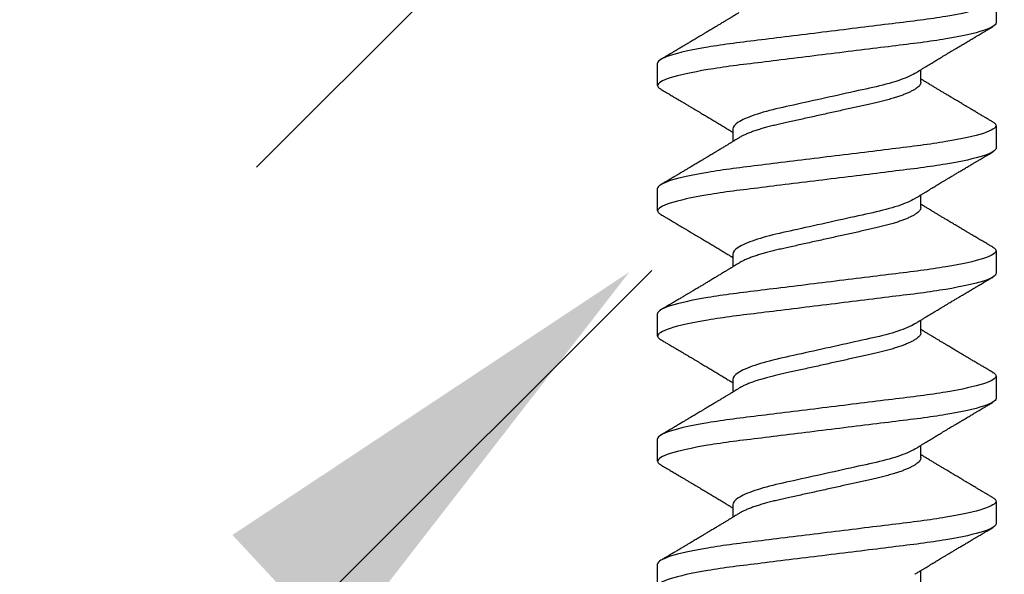
# Model space of a CAD drawing. Units: inches. Extents: x 157.8 to 181.6, y -0.5 to 16.1.
# Drawn here: x 164.9 to 165.5, y 11.3 to 11.6 of the extents above; entities that cross this region are included whole.
import ezdxf
from ezdxf import colors
from ezdxf.entities.mleader import LeaderData, LeaderLine
from ezdxf.math import Vec2, Vec3

# ---------------------------------------------------------------- set-up
doc = ezdxf.new("R2010")
doc.units = ezdxf.units.IN
doc.header["$MEASUREMENT"] = 0
doc.linetypes.add('SLD-Solid', pattern=[0])
for name, color, linetype in [('ANCHOR', 3, 'Continuous'), ('DIM', 6, 'Continuous'), ('Hatch', 8, 'Continuous')]:
    doc.layers.add(name, color=color, linetype=linetype)
doc.styles.get("Standard").update_dxf_attribs({"font": 'arial.ttf'})

msp = doc.modelspace()

# ---------------------------------------------------------------- linework, layer by layer
at = {"layer": 'ANCHOR', "linetype": 'SLD-Solid', "lineweight": 25}
for p, q in [((165.45864, 11.62348), (165.45864, 11.6115)), ((165.27864, 11.57817), (165.27864, 11.59015)), ((165.41864, 11.57991), (165.41864, 11.58663)), ((165.31864, 11.55507), (165.31864, 11.54835)), ((165.45864, 11.55681), (165.45864, 11.54483)), ((165.27864, 11.5115), (165.27864, 11.52348)), ((165.41864, 11.51324), (165.41864, 11.51997)), ((165.45864, 11.49015), (165.45864, 11.47817)), ((165.31864, 11.48841), (165.31864, 11.48168)), ((165.27864, 11.44483), (165.27864, 11.45681)), ((165.41864, 11.44657), (165.41864, 11.4533)), ((165.31864, 11.42174), (165.31864, 11.41501)), ((165.45864, 11.42348), (165.45864, 11.4115)), ((165.27864, 11.37817), (165.27864, 11.39015)), ((165.41864, 11.37991), (165.41864, 11.38663)), ((165.31864, 11.35507), (165.31864, 11.34835)), ((165.45864, 11.35681), (165.45864, 11.34483)), ((165.27864, 11.3115), (165.27864, 11.32348)), ((165.41864, 11.31324), (165.41864, 11.31997))]:
    msp.add_line(p, q, dxfattribs=at)
for points, knots in [([(165.45864, 11.62348), (165.45864, 11.62228), (165.45645, 11.62087), (165.44733, 11.61794), (165.44041, 11.61641), (165.42779, 11.61429), (165.42322, 11.61362), (165.4137, 11.61235), (165.40876, 11.61177), (165.39272, 11.60979), (165.3807, 11.6083), (165.35659, 11.60532), (165.34457, 11.60384), (165.32853, 11.60186), (165.32359, 11.60127), (165.31407, 11.60001), (165.3095, 11.59933), (165.29688, 11.59722), (165.28996, 11.59569), (165.28083, 11.59275), (165.27864, 11.59135), (165.27864, 11.59015)], [0, 0, 0, 0, 0.125, 0.125, 0.25, 0.25, 0.3125, 0.3125, 0.375, 0.375, 0.5, 0.5, 0.625, 0.625, 0.6875, 0.6875, 0.75, 0.75, 0.875, 0.875, 1, 1, 1, 1]), ([(165.3219, 11.61702), (165.32147, 11.61675), (165.32067, 11.61626), (165.31959, 11.6156), (165.31876, 11.61508), (165.31813, 11.6147), (165.31763, 11.61439), (165.31691, 11.61395), (165.31589, 11.61333), (165.31446, 11.61246), (165.3129, 11.61151), (165.31131, 11.61055), (165.30999, 11.60975), (165.30889, 11.60909), (165.30794, 11.60852), (165.30693, 11.60791), (165.30592, 11.6073), (165.30498, 11.60674), (165.30418, 11.60626), (165.30341, 11.6058), (165.30266, 11.60535), (165.30187, 11.60488), (165.30105, 11.60438), (165.30013, 11.60384), (165.29912, 11.60323), (165.29808, 11.60261), (165.29709, 11.60202), (165.2962, 11.6015), (165.29545, 11.60105), (165.29482, 11.60068), (165.29427, 11.60035), (165.29368, 11.6), (165.29296, 11.59957), (165.29214, 11.59909), (165.29127, 11.59857), (165.29036, 11.59803), (165.28942, 11.59747), (165.28853, 11.59694), (165.28779, 11.59651), (165.28724, 11.59618), (165.28681, 11.59593), (165.28631, 11.59563), (165.28562, 11.59522), (165.28468, 11.59467), (165.28349, 11.59396), (165.28205, 11.59312), (165.281, 11.5925), (165.28044, 11.59217)], [0, 0, 0, 0, 0.032021, 0.058163, 0.078399, 0.09271, 0.103617, 0.115155, 0.145002, 0.177944, 0.219189, 0.257895, 0.29325, 0.315269, 0.337296, 0.362137, 0.388145, 0.410745, 0.429692, 0.446224, 0.46638, 0.483822, 0.503611, 0.525751, 0.550244, 0.576713, 0.600936, 0.621736, 0.640657, 0.655425, 0.666711, 0.680538, 0.698333, 0.718417, 0.739544, 0.761441, 0.784112, 0.806927, 0.826009, 0.837434, 0.846384, 0.857038, 0.873664, 0.896267, 0.924852, 0.959427, 1, 1, 1, 1]), ([(165.45864, 11.6115), (165.45864, 11.6103), (165.45645, 11.6089), (165.44733, 11.60596), (165.44041, 11.60443), (165.42779, 11.60231), (165.42322, 11.60164), (165.4137, 11.60037), (165.40876, 11.59979), (165.39272, 11.59781), (165.3807, 11.59632), (165.35659, 11.59335), (165.34457, 11.59186), (165.32853, 11.58988), (165.32359, 11.58929), (165.31407, 11.58803), (165.3095, 11.58735), (165.29688, 11.58524), (165.28996, 11.58371), (165.28083, 11.58077), (165.27864, 11.57937), (165.27864, 11.57817)], [0, 0, 0, 0, 0.125, 0.125, 0.25, 0.25, 0.3125, 0.3125, 0.375, 0.375, 0.5, 0.5, 0.625, 0.625, 0.6875, 0.6875, 0.75, 0.75, 0.875, 0.875, 1, 1, 1, 1]), ([(165.41538, 11.58463), (165.4158, 11.58488), (165.41654, 11.58534), (165.41752, 11.58594), (165.41829, 11.58642), (165.41895, 11.58682), (165.41979, 11.58733), (165.42081, 11.58796), (165.42201, 11.58869), (165.4232, 11.58941), (165.42437, 11.59013), (165.4255, 11.59081), (165.42654, 11.59143), (165.42753, 11.59204), (165.42859, 11.59267), (165.42976, 11.59338), (165.43105, 11.59415), (165.43239, 11.59496), (165.43366, 11.59572), (165.43496, 11.5965), (165.43637, 11.59734), (165.43804, 11.59833), (165.43987, 11.59943), (165.44181, 11.60058), (165.44347, 11.60157), (165.4448, 11.60235), (165.44576, 11.60292), (165.44662, 11.60343), (165.44731, 11.60384), (165.44784, 11.60416), (165.44834, 11.60445), (165.44894, 11.60481), (165.44976, 11.60529), (165.45077, 11.60589), (165.452, 11.60662), (165.45343, 11.60746), (165.45507, 11.60843), (165.45623, 11.60911), (165.45685, 11.60948)], [0, 0, 0, 0, 0.030171, 0.05396, 0.071375, 0.086458, 0.101976, 0.13232, 0.160922, 0.189192, 0.21875, 0.246102, 0.271085, 0.293688, 0.318449, 0.347429, 0.378381, 0.411993, 0.444395, 0.470338, 0.506105, 0.545963, 0.591075, 0.638364, 0.686527, 0.710412, 0.734154, 0.755814, 0.772475, 0.784254, 0.793865, 0.808427, 0.827941, 0.852413, 0.881848, 0.916252, 0.955633, 1, 1, 1, 1]), ([(165.41538, 11.58463), (165.41329, 11.58334), (165.41018, 11.58199), (165.40247, 11.57943), (165.39793, 11.57825), (165.38827, 11.5761), (165.38275, 11.57488), (165.37117, 11.5723), (165.36511, 11.57095), (165.35358, 11.56839), (165.34815, 11.56719), (165.3386, 11.56506), (165.33409, 11.56383), (165.32655, 11.56126), (165.32354, 11.55992), (165.31959, 11.55735), (165.31864, 11.55614), (165.31864, 11.55507)], [0, 0, 0, 0, 0.125, 0.125, 0.25, 0.25, 0.375, 0.375, 0.5, 0.5, 0.625, 0.625, 0.75, 0.75, 0.875, 0.875, 1, 1, 1, 1]), ([(165.27864, 11.57817), (165.27867, 11.578), (165.27872, 11.57765), (165.27912, 11.57711), (165.27968, 11.57661), (165.28023, 11.57628), (165.28047, 11.57614)], [0, 0, 0, 0, 0.264074, 0.531623, 0.802319, 1, 1, 1, 1]), ([(165.41864, 11.57991), (165.41862, 11.57968), (165.41857, 11.57921), (165.41818, 11.57848), (165.41753, 11.57772), (165.41661, 11.57693), (165.41542, 11.57613), (165.41399, 11.57532), (165.41235, 11.57452), (165.41052, 11.57373), (165.40849, 11.57295), (165.40627, 11.57218), (165.40383, 11.57141), (165.40118, 11.57065), (165.39835, 11.5699), (165.3954, 11.56919), (165.39233, 11.56851), (165.38914, 11.56779), (165.38586, 11.56707), (165.38251, 11.56632), (165.37914, 11.56557), (165.37568, 11.5648), (165.37218, 11.56403), (165.36857, 11.56322), (165.3649, 11.56241), (165.36118, 11.56158), (165.35753, 11.56077), (165.35397, 11.55998), (165.35053, 11.55921), (165.34728, 11.55849), (165.34424, 11.55782), (165.34138, 11.55717), (165.33861, 11.55649), (165.33595, 11.55579), (165.33336, 11.55504), (165.33088, 11.55425), (165.32854, 11.55343), (165.32641, 11.55261), (165.32453, 11.55177), (165.32301, 11.55102), (165.32225, 11.55055), (165.32193, 11.55035)], [0, 0, 0, 0, 0.025337, 0.051128, 0.077311, 0.10382, 0.130583, 0.157521, 0.183008, 0.20851, 0.233957, 0.259281, 0.284414, 0.310793, 0.336815, 0.362419, 0.387638, 0.413177, 0.439143, 0.463962, 0.489047, 0.514336, 0.539763, 0.565259, 0.592298, 0.619255, 0.646047, 0.672597, 0.698831, 0.724682, 0.748649, 0.772454, 0.796656, 0.821223, 0.846104, 0.872767, 0.899639, 0.926641, 0.95369, 0.980704, 1, 1, 1, 1]), ([(165.45685, 11.55884), (165.45629, 11.55917), (165.45524, 11.55978), (165.4538, 11.56063), (165.45261, 11.56133), (165.45167, 11.56189), (165.45098, 11.5623), (165.45042, 11.56263), (165.44986, 11.56296), (165.44914, 11.56339), (165.44827, 11.5639), (165.44733, 11.56446), (165.44638, 11.56502), (165.44549, 11.56555), (165.44467, 11.56604), (165.44394, 11.56646), (165.44334, 11.56682), (165.44284, 11.56712), (165.44231, 11.56744), (165.44166, 11.56782), (165.44081, 11.56833), (165.43979, 11.56893), (165.43866, 11.56961), (165.43751, 11.57029), (165.43645, 11.57092), (165.43552, 11.57148), (165.43455, 11.57206), (165.43353, 11.57267), (165.43233, 11.57339), (165.43099, 11.5742), (165.42956, 11.57506), (165.42814, 11.57591), (165.42675, 11.57675), (165.42525, 11.57766), (165.42363, 11.57864), (165.42201, 11.57962), (165.42079, 11.58037), (165.41998, 11.58087), (165.41953, 11.58114), (165.41909, 11.58141), (165.41879, 11.58159), (165.41864, 11.58168)], [0, 0, 0, 0, 0.044062, 0.08161, 0.112654, 0.1372, 0.155257, 0.166827, 0.180691, 0.199518, 0.223294, 0.248758, 0.273349, 0.297069, 0.31864, 0.337979, 0.353746, 0.365945, 0.377625, 0.395044, 0.417112, 0.443825, 0.475085, 0.505974, 0.533672, 0.558183, 0.579511, 0.609761, 0.637896, 0.67438, 0.715027, 0.750006, 0.785775, 0.824884, 0.86838, 0.912779, 0.952874, 0.965164, 0.976791, 0.988187, 1, 1, 1, 1]), ([(165.28044, 11.57614), (165.28105, 11.57579), (165.28219, 11.57511), (165.28379, 11.57417), (165.28517, 11.57335), (165.28633, 11.57267), (165.28722, 11.57215), (165.28787, 11.57176), (165.28833, 11.57148), (165.28875, 11.57124), (165.28916, 11.57099), (165.28983, 11.5706), (165.29077, 11.57004), (165.292, 11.56931), (165.29331, 11.56853), (165.29453, 11.56781), (165.29557, 11.56719), (165.29636, 11.56672), (165.29701, 11.56633), (165.29764, 11.56596), (165.29844, 11.56548), (165.29947, 11.56487), (165.30071, 11.56413), (165.3023, 11.56318), (165.30419, 11.56205), (165.30634, 11.56076), (165.30846, 11.55948), (165.3106, 11.5582), (165.31242, 11.55709), (165.31391, 11.55619), (165.31499, 11.55553), (165.31598, 11.55493), (165.31677, 11.55444), (165.3174, 11.55406), (165.31793, 11.55374), (165.31834, 11.55348), (165.31859, 11.55333), (165.31864, 11.5533)], [0, 0, 0, 0, 0.047581, 0.089345, 0.125302, 0.155461, 0.179828, 0.194914, 0.206431, 0.216399, 0.227308, 0.239166, 0.268664, 0.30084, 0.335538, 0.371658, 0.396575, 0.417076, 0.433166, 0.447946, 0.466429, 0.495941, 0.528662, 0.563644, 0.620802, 0.676604, 0.732569, 0.787934, 0.844613, 0.876566, 0.90495, 0.930288, 0.954469, 0.96723, 0.980227, 0.995937, 1, 1, 1, 1]), ([(165.45681, 11.55884), (165.45701, 11.55873), (165.45755, 11.55841), (165.45812, 11.55792), (165.45857, 11.55735), (165.45862, 11.55699), (165.45864, 11.55681)], [0, 0, 0, 0, 0.1588321, 0.442765, 0.7232811, 1, 1, 1, 1]), ([(165.45864, 11.55681), (165.45864, 11.55561), (165.45645, 11.55421), (165.44733, 11.55127), (165.44041, 11.54974), (165.42779, 11.54763), (165.42322, 11.54695), (165.4137, 11.54569), (165.40876, 11.5451), (165.39272, 11.54312), (165.3807, 11.54163), (165.35659, 11.53866), (165.34457, 11.53717), (165.32853, 11.53519), (165.32359, 11.53461), (165.31407, 11.53334), (165.3095, 11.53267), (165.29688, 11.53055), (165.28996, 11.52902), (165.28083, 11.52608), (165.27864, 11.52468), (165.27864, 11.52348)], [0, 0, 0, 0, 0.125, 0.125, 0.25, 0.25, 0.3125, 0.3125, 0.375, 0.375, 0.5, 0.5, 0.625, 0.625, 0.6875, 0.6875, 0.75, 0.75, 0.875, 0.875, 1, 1, 1, 1]), ([(165.3219, 11.55035), (165.32147, 11.55008), (165.32067, 11.54959), (165.31959, 11.54893), (165.31876, 11.54842), (165.31813, 11.54803), (165.31763, 11.54773), (165.31691, 11.54729), (165.31589, 11.54666), (165.31446, 11.54579), (165.3129, 11.54485), (165.31131, 11.54388), (165.30999, 11.54308), (165.30889, 11.54242), (165.30794, 11.54185), (165.30693, 11.54124), (165.30592, 11.54063), (165.30498, 11.54007), (165.30418, 11.53959), (165.30341, 11.53913), (165.30266, 11.53868), (165.30187, 11.53821), (165.30105, 11.53772), (165.30013, 11.53717), (165.29912, 11.53657), (165.29808, 11.53595), (165.29709, 11.53536), (165.2962, 11.53483), (165.29545, 11.53438), (165.29482, 11.53401), (165.29427, 11.53368), (165.29368, 11.53333), (165.29296, 11.5329), (165.29214, 11.53242), (165.29127, 11.5319), (165.29036, 11.53136), (165.28942, 11.53081), (165.28853, 11.53028), (165.28779, 11.52984), (165.28724, 11.52952), (165.28681, 11.52926), (165.28631, 11.52896), (165.28562, 11.52856), (165.28468, 11.528), (165.28349, 11.5273), (165.28205, 11.52645), (165.281, 11.52583), (165.28044, 11.5255)], [0, 0, 0, 0, 0.032021, 0.058163, 0.078399, 0.09271, 0.103617, 0.115155, 0.145002, 0.177944, 0.219189, 0.257895, 0.29325, 0.315269, 0.337296, 0.362137, 0.388145, 0.410745, 0.429692, 0.446224, 0.46638, 0.483822, 0.503611, 0.525751, 0.550244, 0.576713, 0.600936, 0.621736, 0.640657, 0.655425, 0.666711, 0.680538, 0.698333, 0.718417, 0.739544, 0.761441, 0.784112, 0.806927, 0.826009, 0.837434, 0.846384, 0.857038, 0.873664, 0.896267, 0.924852, 0.959427, 1, 1, 1, 1]), ([(165.45864, 11.54483), (165.45864, 11.54363), (165.45645, 11.54223), (165.44733, 11.53929), (165.44041, 11.53776), (165.42779, 11.53565), (165.42322, 11.53497), (165.4137, 11.53371), (165.40876, 11.53312), (165.39272, 11.53114), (165.3807, 11.52966), (165.35659, 11.52668), (165.34457, 11.52519), (165.32853, 11.52321), (165.32359, 11.52263), (165.31407, 11.52136), (165.3095, 11.52069), (165.29688, 11.51857), (165.28996, 11.51704), (165.28083, 11.51411), (165.27864, 11.5127), (165.27864, 11.5115)], [0, 0, 0, 0, 0.125, 0.125, 0.25, 0.25, 0.3125, 0.3125, 0.375, 0.375, 0.5, 0.5, 0.625, 0.625, 0.6875, 0.6875, 0.75, 0.75, 0.875, 0.875, 1, 1, 1, 1]), ([(165.41538, 11.51796), (165.4158, 11.51822), (165.41654, 11.51867), (165.41752, 11.51927), (165.41829, 11.51975), (165.41895, 11.52015), (165.41979, 11.52067), (165.42081, 11.52129), (165.42201, 11.52202), (165.4232, 11.52275), (165.42437, 11.52346), (165.4255, 11.52414), (165.42654, 11.52477), (165.42753, 11.52537), (165.42859, 11.52601), (165.42976, 11.52671), (165.43105, 11.52749), (165.43239, 11.52829), (165.43366, 11.52905), (165.43496, 11.52983), (165.43637, 11.53067), (165.43804, 11.53167), (165.43987, 11.53276), (165.44181, 11.53392), (165.44347, 11.5349), (165.4448, 11.53569), (165.44576, 11.53626), (165.44662, 11.53677), (165.44731, 11.53718), (165.44784, 11.53749), (165.44834, 11.53779), (165.44894, 11.53814), (165.44976, 11.53862), (165.45077, 11.53923), (165.452, 11.53995), (165.45343, 11.5408), (165.45507, 11.54176), (165.45623, 11.54245), (165.45685, 11.54281)], [0, 0, 0, 0, 0.0301711, 0.0539598, 0.0713752, 0.0864577, 0.1019757, 0.1323205, 0.1609225, 0.1891917, 0.2187501, 0.2461023, 0.2710846, 0.2936883, 0.3184493, 0.3474294, 0.3783812, 0.4119929, 0.4443951, 0.4703379, 0.5061047, 0.5459631, 0.5910746, 0.6383642, 0.6865274, 0.7104121, 0.7341539, 0.7558144, 0.7724751, 0.7842536, 0.7938652, 0.8084266, 0.8279413, 0.8524134, 0.8818482, 0.9162523, 0.9556332, 1, 1, 1, 1]), ([(165.41538, 11.51796), (165.41329, 11.51667), (165.41018, 11.51532), (165.40247, 11.51277), (165.39793, 11.51158), (165.38827, 11.50943), (165.38275, 11.50821), (165.37117, 11.50563), (165.36511, 11.50429), (165.35358, 11.50173), (165.34815, 11.50053), (165.3386, 11.49839), (165.33409, 11.49717), (165.32655, 11.4946), (165.32354, 11.49325), (165.31959, 11.49069), (165.31864, 11.48947), (165.31864, 11.48841)], [0, 0, 0, 0, 0.125, 0.125, 0.25, 0.25, 0.375, 0.375, 0.5, 0.5, 0.625, 0.625, 0.75, 0.75, 0.875, 0.875, 1, 1, 1, 1]), ([(165.27864, 11.5115), (165.27867, 11.51133), (165.27872, 11.51098), (165.27912, 11.51045), (165.27968, 11.50994), (165.28023, 11.50961), (165.28047, 11.50948)], [0, 0, 0, 0, 0.264074, 0.531623, 0.802319, 1, 1, 1, 1]), ([(165.41864, 11.51324), (165.41862, 11.51301), (165.41857, 11.51255), (165.41818, 11.51182), (165.41753, 11.51106), (165.41661, 11.51027), (165.41542, 11.50946), (165.41399, 11.50865), (165.41235, 11.50785), (165.41052, 11.50707), (165.40849, 11.50629), (165.40627, 11.50551), (165.40383, 11.50475), (165.40118, 11.50398), (165.39835, 11.50324), (165.3954, 11.50252), (165.39233, 11.50184), (165.38914, 11.50113), (165.38586, 11.5004), (165.38251, 11.49966), (165.37914, 11.4989), (165.37568, 11.49814), (165.37218, 11.49736), (165.36857, 11.49656), (165.3649, 11.49574), (165.36118, 11.49492), (165.35753, 11.4941), (165.35397, 11.49331), (165.35053, 11.49255), (165.34728, 11.49183), (165.34424, 11.49115), (165.34138, 11.49051), (165.33861, 11.48983), (165.33595, 11.48912), (165.33336, 11.48837), (165.33088, 11.48759), (165.32854, 11.48677), (165.32641, 11.48594), (165.32453, 11.48511), (165.32301, 11.48435), (165.32225, 11.48388), (165.32193, 11.48369)], [0, 0, 0, 0, 0.0253374, 0.0511279, 0.0773113, 0.1038205, 0.1305828, 0.1575206, 0.1830078, 0.2085098, 0.233957, 0.2592807, 0.2844144, 0.3107926, 0.3368154, 0.3624187, 0.3876383, 0.4131768, 0.4391435, 0.4639623, 0.4890475, 0.5143364, 0.539763, 0.5652592, 0.5922984, 0.6192547, 0.6460469, 0.6725969, 0.6988311, 0.7246816, 0.7486488, 0.7724545, 0.7966555, 0.8212234, 0.8461037, 0.8727668, 0.8996391, 0.9266411, 0.9536904, 0.9807042, 1, 1, 1, 1]), ([(165.45685, 11.49217), (165.45629, 11.4925), (165.45524, 11.49312), (165.4538, 11.49396), (165.45261, 11.49467), (165.45167, 11.49522), (165.45098, 11.49563), (165.45042, 11.49596), (165.44986, 11.49629), (165.44914, 11.49672), (165.44827, 11.49723), (165.44733, 11.49779), (165.44638, 11.49835), (165.44549, 11.49888), (165.44467, 11.49937), (165.44394, 11.4998), (165.44334, 11.50016), (165.44284, 11.50046), (165.44231, 11.50077), (165.44166, 11.50116), (165.44081, 11.50166), (165.43979, 11.50227), (165.43866, 11.50294), (165.43751, 11.50362), (165.43645, 11.50426), (165.43552, 11.50482), (165.43455, 11.5054), (165.43353, 11.506), (165.43233, 11.50673), (165.43099, 11.50753), (165.42956, 11.50839), (165.42814, 11.50924), (165.42675, 11.51008), (165.42525, 11.51099), (165.42363, 11.51197), (165.42201, 11.51296), (165.42079, 11.5137), (165.41998, 11.5142), (165.41953, 11.51447), (165.41909, 11.51474), (165.41879, 11.51492), (165.41864, 11.51501)], [0, 0, 0, 0, 0.044062, 0.08161, 0.112654, 0.1372, 0.155257, 0.166827, 0.180691, 0.199518, 0.223294, 0.248758, 0.273349, 0.297069, 0.31864, 0.337979, 0.353746, 0.365945, 0.377625, 0.395044, 0.417112, 0.443825, 0.475085, 0.505974, 0.533672, 0.558183, 0.579511, 0.609761, 0.637896, 0.67438, 0.715027, 0.750006, 0.785775, 0.824884, 0.86838, 0.912779, 0.952874, 0.965164, 0.976791, 0.988187, 1, 1, 1, 1]), ([(165.28044, 11.50948), (165.28105, 11.50912), (165.28219, 11.50845), (165.28379, 11.5075), (165.28517, 11.50669), (165.28633, 11.506), (165.28722, 11.50548), (165.28787, 11.50509), (165.28833, 11.50482), (165.28875, 11.50457), (165.28916, 11.50433), (165.28983, 11.50393), (165.29077, 11.50338), (165.292, 11.50265), (165.29331, 11.50187), (165.29453, 11.50114), (165.29557, 11.50052), (165.29636, 11.50006), (165.29701, 11.49967), (165.29764, 11.49929), (165.29844, 11.49882), (165.29947, 11.4982), (165.30071, 11.49746), (165.3023, 11.49651), (165.30419, 11.49539), (165.30634, 11.4941), (165.30846, 11.49282), (165.3106, 11.49153), (165.31242, 11.49042), (165.31391, 11.48952), (165.31499, 11.48886), (165.31598, 11.48826), (165.31677, 11.48778), (165.3174, 11.48739), (165.31793, 11.48707), (165.31834, 11.48682), (165.31859, 11.48666), (165.31864, 11.48663)], [0, 0, 0, 0, 0.047581, 0.089345, 0.125302, 0.155461, 0.179828, 0.194914, 0.206431, 0.216399, 0.227308, 0.239166, 0.268664, 0.30084, 0.335538, 0.371658, 0.396575, 0.417076, 0.433166, 0.447946, 0.466429, 0.495941, 0.528662, 0.563644, 0.620802, 0.676604, 0.732569, 0.787934, 0.844613, 0.876566, 0.90495, 0.930288, 0.954469, 0.96723, 0.980227, 0.995937, 1, 1, 1, 1]), ([(165.45864, 11.49015), (165.45864, 11.48894), (165.45645, 11.48754), (165.44733, 11.4846), (165.44041, 11.48308), (165.42779, 11.48096), (165.42322, 11.48028), (165.4137, 11.47902), (165.40876, 11.47843), (165.39272, 11.47645), (165.3807, 11.47497), (165.35659, 11.47199), (165.34457, 11.47051), (165.32853, 11.46853), (165.32359, 11.46794), (165.31407, 11.46667), (165.3095, 11.466), (165.29688, 11.46388), (165.28996, 11.46236), (165.28083, 11.45942), (165.27864, 11.45802), (165.27864, 11.45681)], [0, 0, 0, 0, 0.125, 0.125, 0.25, 0.25, 0.3125, 0.3125, 0.375, 0.375, 0.5, 0.5, 0.625, 0.625, 0.6875, 0.6875, 0.75, 0.75, 0.875, 0.875, 1, 1, 1, 1]), ([(165.45681, 11.49217), (165.45701, 11.49206), (165.45755, 11.49175), (165.45812, 11.49125), (165.45857, 11.49069), (165.45862, 11.49033), (165.45864, 11.49015)], [0, 0, 0, 0, 0.158832, 0.442765, 0.723281, 1, 1, 1, 1]), ([(165.3219, 11.48369), (165.32147, 11.48342), (165.32067, 11.48292), (165.31959, 11.48226), (165.31876, 11.48175), (165.31813, 11.48137), (165.31763, 11.48106), (165.31691, 11.48062), (165.31589, 11.48), (165.31446, 11.47912), (165.3129, 11.47818), (165.31131, 11.47722), (165.30999, 11.47642), (165.30889, 11.47576), (165.30794, 11.47518), (165.30693, 11.47458), (165.30592, 11.47397), (165.30498, 11.47341), (165.30418, 11.47293), (165.30341, 11.47247), (165.30266, 11.47202), (165.30187, 11.47154), (165.30105, 11.47105), (165.30013, 11.4705), (165.29912, 11.4699), (165.29808, 11.46928), (165.29709, 11.46869), (165.2962, 11.46816), (165.29545, 11.46771), (165.29482, 11.46734), (165.29427, 11.46702), (165.29368, 11.46666), (165.29296, 11.46624), (165.29214, 11.46575), (165.29127, 11.46523), (165.29036, 11.46469), (165.28942, 11.46414), (165.28853, 11.46361), (165.28779, 11.46317), (165.28724, 11.46285), (165.28681, 11.4626), (165.28631, 11.4623), (165.28562, 11.46189), (165.28468, 11.46133), (165.28349, 11.46063), (165.28205, 11.45978), (165.281, 11.45917), (165.28044, 11.45884)], [0, 0, 0, 0, 0.032021, 0.058163, 0.078399, 0.09271, 0.103617, 0.115155, 0.145002, 0.177944, 0.219189, 0.257895, 0.29325, 0.315269, 0.337296, 0.362137, 0.388145, 0.410745, 0.429692, 0.446224, 0.46638, 0.483822, 0.503611, 0.525751, 0.550244, 0.576713, 0.600936, 0.621736, 0.640657, 0.655425, 0.666711, 0.680538, 0.698333, 0.718417, 0.739544, 0.761441, 0.784112, 0.806927, 0.826009, 0.837434, 0.846384, 0.857038, 0.873664, 0.896267, 0.924852, 0.959427, 1, 1, 1, 1]), ([(165.45864, 11.47817), (165.45864, 11.47696), (165.45645, 11.47556), (165.44733, 11.47262), (165.44041, 11.4711), (165.42779, 11.46898), (165.42322, 11.4683), (165.4137, 11.46704), (165.40876, 11.46645), (165.39272, 11.46447), (165.3807, 11.46299), (165.35659, 11.46001), (165.34457, 11.45853), (165.32853, 11.45655), (165.32359, 11.45596), (165.31407, 11.4547), (165.3095, 11.45402), (165.29688, 11.4519), (165.28996, 11.45038), (165.28083, 11.44744), (165.27864, 11.44604), (165.27864, 11.44483)], [0, 0, 0, 0, 0.125, 0.125, 0.25, 0.25, 0.3125, 0.3125, 0.375, 0.375, 0.5, 0.5, 0.625, 0.625, 0.6875, 0.6875, 0.75, 0.75, 0.875, 0.875, 1, 1, 1, 1]), ([(165.41538, 11.45129), (165.4158, 11.45155), (165.41654, 11.452), (165.41752, 11.45261), (165.41829, 11.45308), (165.41895, 11.45349), (165.41979, 11.454), (165.42081, 11.45462), (165.42201, 11.45536), (165.4232, 11.45608), (165.42437, 11.45679), (165.4255, 11.45748), (165.42654, 11.4581), (165.42753, 11.4587), (165.42859, 11.45934), (165.42976, 11.46004), (165.43105, 11.46082), (165.43239, 11.46162), (165.43366, 11.46239), (165.43496, 11.46316), (165.43637, 11.464), (165.43804, 11.465), (165.43987, 11.46609), (165.44181, 11.46725), (165.44347, 11.46823), (165.4448, 11.46902), (165.44576, 11.46959), (165.44662, 11.4701), (165.44731, 11.47051), (165.44784, 11.47082), (165.44834, 11.47112), (165.44894, 11.47148), (165.44976, 11.47196), (165.45077, 11.47256), (165.452, 11.47328), (165.45343, 11.47413), (165.45507, 11.4751), (165.45623, 11.47578), (165.45685, 11.47614)], [0, 0, 0, 0, 0.030171, 0.05396, 0.071375, 0.086458, 0.101976, 0.13232, 0.160922, 0.189192, 0.21875, 0.246102, 0.271085, 0.293688, 0.318449, 0.347429, 0.378381, 0.411993, 0.444395, 0.470338, 0.506105, 0.545963, 0.591075, 0.638364, 0.686527, 0.710412, 0.734154, 0.755814, 0.772475, 0.784254, 0.793865, 0.808427, 0.827941, 0.852413, 0.881848, 0.916252, 0.955633, 1, 1, 1, 1]), ([(165.41538, 11.45129), (165.41329, 11.45), (165.41018, 11.44866), (165.40247, 11.4461), (165.39793, 11.44491), (165.38827, 11.44277), (165.38275, 11.44154), (165.37117, 11.43897), (165.36511, 11.43762), (165.35358, 11.43506), (165.34815, 11.43386), (165.3386, 11.43172), (165.33409, 11.4305), (165.32655, 11.42793), (165.32354, 11.42658), (165.31959, 11.42402), (165.31864, 11.4228), (165.31864, 11.42174)], [0, 0, 0, 0, 0.125, 0.125, 0.25, 0.25, 0.375, 0.375, 0.5, 0.5, 0.625, 0.625, 0.75, 0.75, 0.875, 0.875, 1, 1, 1, 1]), ([(165.45685, 11.4255), (165.45629, 11.42583), (165.45524, 11.42645), (165.4538, 11.4273), (165.45261, 11.428), (165.45167, 11.42856), (165.45098, 11.42896), (165.45042, 11.42929), (165.44986, 11.42963), (165.44914, 11.43005), (165.44827, 11.43057), (165.44733, 11.43113), (165.44638, 11.43168), (165.44549, 11.43221), (165.44467, 11.4327), (165.44394, 11.43313), (165.44334, 11.43349), (165.44284, 11.43379), (165.44231, 11.4341), (165.44166, 11.43449), (165.44081, 11.43499), (165.43979, 11.4356), (165.43866, 11.43628), (165.43751, 11.43696), (165.43645, 11.43759), (165.43552, 11.43815), (165.43455, 11.43873), (165.43353, 11.43934), (165.43233, 11.44006), (165.43099, 11.44086), (165.42956, 11.44172), (165.42814, 11.44257), (165.42675, 11.44342), (165.42525, 11.44433), (165.42363, 11.4453), (165.42201, 11.44629), (165.42079, 11.44704), (165.41998, 11.44753), (165.41953, 11.44781), (165.41909, 11.44808), (165.41879, 11.44826), (165.41864, 11.44835)], [0, 0, 0, 0, 0.0440623, 0.0816103, 0.1126537, 0.1372004, 0.1552567, 0.1668272, 0.1806907, 0.1995181, 0.2232938, 0.2487583, 0.2733487, 0.297069, 0.3186399, 0.3379787, 0.3537461, 0.3659454, 0.3776254, 0.3950436, 0.4171123, 0.4438249, 0.475085, 0.5059744, 0.5336719, 0.5581826, 0.5795112, 0.6097613, 0.6378958, 0.6743801, 0.7150268, 0.7500064, 0.7857752, 0.8248844, 0.8683803, 0.9127787, 0.9528737, 0.9651635, 0.9767914, 0.9881871, 1, 1, 1, 1]), ([(165.27864, 11.44483), (165.27867, 11.44466), (165.27872, 11.44432), (165.27912, 11.44378), (165.27968, 11.44328), (165.28023, 11.44295), (165.28047, 11.44281)], [0, 0, 0, 0, 0.264074, 0.531623, 0.802319, 1, 1, 1, 1]), ([(165.28044, 11.44281), (165.28105, 11.44245), (165.28219, 11.44178), (165.28379, 11.44083), (165.28517, 11.44002), (165.28633, 11.43934), (165.28722, 11.43881), (165.28787, 11.43843), (165.28833, 11.43815), (165.28875, 11.43791), (165.28916, 11.43766), (165.28983, 11.43726), (165.29077, 11.43671), (165.292, 11.43598), (165.29331, 11.4352), (165.29453, 11.43448), (165.29557, 11.43386), (165.29636, 11.43339), (165.29701, 11.433), (165.29764, 11.43263), (165.29844, 11.43215), (165.29947, 11.43154), (165.30071, 11.4308), (165.3023, 11.42985), (165.30419, 11.42872), (165.30634, 11.42743), (165.30846, 11.42615), (165.3106, 11.42486), (165.31242, 11.42376), (165.31391, 11.42285), (165.31499, 11.42219), (165.31598, 11.42159), (165.31677, 11.42111), (165.3174, 11.42073), (165.31793, 11.4204), (165.31834, 11.42015), (165.31859, 11.42), (165.31864, 11.41997)], [0, 0, 0, 0, 0.0475806, 0.0893445, 0.1253018, 0.1554605, 0.1798277, 0.1949141, 0.2064308, 0.2163993, 0.2273079, 0.2391661, 0.2686644, 0.3008404, 0.3355381, 0.3716579, 0.3965755, 0.4170763, 0.4331664, 0.4479465, 0.4664294, 0.4959411, 0.5286624, 0.5636444, 0.6208022, 0.6766043, 0.7325687, 0.7879336, 0.8446131, 0.8765659, 0.90495, 0.9302883, 0.9544689, 0.9672295, 0.9802272, 0.9959373, 1, 1, 1, 1]), ([(165.41864, 11.44657), (165.41862, 11.44634), (165.41857, 11.44588), (165.41818, 11.44515), (165.41753, 11.44439), (165.41661, 11.4436), (165.41542, 11.44279), (165.41399, 11.44198), (165.41235, 11.44118), (165.41052, 11.4404), (165.40849, 11.43962), (165.40627, 11.43885), (165.40383, 11.43808), (165.40118, 11.43732), (165.39835, 11.43657), (165.3954, 11.43585), (165.39233, 11.43517), (165.38914, 11.43446), (165.38586, 11.43373), (165.38251, 11.43299), (165.37914, 11.43224), (165.37568, 11.43147), (165.37218, 11.43069), (165.36857, 11.42989), (165.3649, 11.42907), (165.36118, 11.42825), (165.35753, 11.42744), (165.35397, 11.42665), (165.35053, 11.42588), (165.34728, 11.42516), (165.34424, 11.42449), (165.34138, 11.42384), (165.33861, 11.42316), (165.33595, 11.42245), (165.33336, 11.42171), (165.33088, 11.42092), (165.32854, 11.4201), (165.32641, 11.41927), (165.32453, 11.41844), (165.32301, 11.41769), (165.32225, 11.41722), (165.32193, 11.41702)], [0, 0, 0, 0, 0.025337, 0.051128, 0.077311, 0.10382, 0.130583, 0.157521, 0.183008, 0.20851, 0.233957, 0.259281, 0.284414, 0.310793, 0.336815, 0.362419, 0.387638, 0.413177, 0.439143, 0.463962, 0.489047, 0.514336, 0.539763, 0.565259, 0.592298, 0.619255, 0.646047, 0.672597, 0.698831, 0.724682, 0.748649, 0.772454, 0.796656, 0.821223, 0.846104, 0.872767, 0.899639, 0.926641, 0.95369, 0.980704, 1, 1, 1, 1]), ([(165.45864, 11.42348), (165.45864, 11.42228), (165.45645, 11.42087), (165.44733, 11.41794), (165.44041, 11.41641), (165.42779, 11.41429), (165.42322, 11.41362), (165.4137, 11.41235), (165.40876, 11.41177), (165.39272, 11.40979), (165.3807, 11.4083), (165.35659, 11.40532), (165.34457, 11.40384), (165.32853, 11.40186), (165.32359, 11.40127), (165.31407, 11.40001), (165.3095, 11.39933), (165.29688, 11.39722), (165.28996, 11.39569), (165.28083, 11.39275), (165.27864, 11.39135), (165.27864, 11.39015)], [0, 0, 0, 0, 0.125, 0.125, 0.25, 0.25, 0.3125, 0.3125, 0.375, 0.375, 0.5, 0.5, 0.625, 0.625, 0.6875, 0.6875, 0.75, 0.75, 0.875, 0.875, 1, 1, 1, 1]), ([(165.45681, 11.4255), (165.45701, 11.42539), (165.45755, 11.42508), (165.45812, 11.42459), (165.45857, 11.42402), (165.45862, 11.42366), (165.45864, 11.42348)], [0, 0, 0, 0, 0.158832, 0.442765, 0.723281, 1, 1, 1, 1]), ([(165.3219, 11.41702), (165.32147, 11.41675), (165.32067, 11.41626), (165.31959, 11.4156), (165.31876, 11.41508), (165.31813, 11.4147), (165.31763, 11.41439), (165.31691, 11.41395), (165.31589, 11.41333), (165.31446, 11.41246), (165.3129, 11.41151), (165.31131, 11.41055), (165.30999, 11.40975), (165.30889, 11.40909), (165.30794, 11.40852), (165.30693, 11.40791), (165.30592, 11.4073), (165.30498, 11.40674), (165.30418, 11.40626), (165.30341, 11.4058), (165.30266, 11.40535), (165.30187, 11.40488), (165.30105, 11.40438), (165.30013, 11.40384), (165.29912, 11.40323), (165.29808, 11.40261), (165.29709, 11.40202), (165.2962, 11.4015), (165.29545, 11.40105), (165.29482, 11.40068), (165.29427, 11.40035), (165.29368, 11.4), (165.29296, 11.39957), (165.29214, 11.39909), (165.29127, 11.39857), (165.29036, 11.39803), (165.28942, 11.39747), (165.28853, 11.39694), (165.28779, 11.39651), (165.28724, 11.39618), (165.28681, 11.39593), (165.28631, 11.39563), (165.28562, 11.39522), (165.28468, 11.39467), (165.28349, 11.39396), (165.28205, 11.39312), (165.281, 11.3925), (165.28044, 11.39217)], [0, 0, 0, 0, 0.032021, 0.058163, 0.078399, 0.09271, 0.103617, 0.115155, 0.145002, 0.177944, 0.219189, 0.257895, 0.29325, 0.315269, 0.337296, 0.362137, 0.388145, 0.410745, 0.429692, 0.446224, 0.46638, 0.483822, 0.503611, 0.525751, 0.550244, 0.576713, 0.600936, 0.621736, 0.640657, 0.655425, 0.666711, 0.680538, 0.698333, 0.718417, 0.739544, 0.761441, 0.784112, 0.806927, 0.826009, 0.837434, 0.846384, 0.857038, 0.873664, 0.896267, 0.924852, 0.959427, 1, 1, 1, 1]), ([(165.45864, 11.4115), (165.45864, 11.4103), (165.45645, 11.4089), (165.44733, 11.40596), (165.44041, 11.40443), (165.42779, 11.40231), (165.42322, 11.40164), (165.4137, 11.40037), (165.40876, 11.39979), (165.39272, 11.39781), (165.3807, 11.39632), (165.35659, 11.39335), (165.34457, 11.39186), (165.32853, 11.38988), (165.32359, 11.38929), (165.31407, 11.38803), (165.3095, 11.38735), (165.29688, 11.38524), (165.28996, 11.38371), (165.28083, 11.38077), (165.27864, 11.37937), (165.27864, 11.37817)], [0, 0, 0, 0, 0.125, 0.125, 0.25, 0.25, 0.3125, 0.3125, 0.375, 0.375, 0.5, 0.5, 0.625, 0.625, 0.6875, 0.6875, 0.75, 0.75, 0.875, 0.875, 1, 1, 1, 1]), ([(165.41538, 11.38463), (165.4158, 11.38488), (165.41654, 11.38534), (165.41752, 11.38594), (165.41829, 11.38642), (165.41895, 11.38682), (165.41979, 11.38733), (165.42081, 11.38796), (165.42201, 11.38869), (165.4232, 11.38941), (165.42437, 11.39013), (165.4255, 11.39081), (165.42654, 11.39143), (165.42753, 11.39204), (165.42859, 11.39267), (165.42976, 11.39338), (165.43105, 11.39415), (165.43239, 11.39496), (165.43366, 11.39572), (165.43496, 11.3965), (165.43637, 11.39734), (165.43804, 11.39833), (165.43987, 11.39943), (165.44181, 11.40058), (165.44347, 11.40157), (165.4448, 11.40235), (165.44576, 11.40292), (165.44662, 11.40343), (165.44731, 11.40384), (165.44784, 11.40416), (165.44834, 11.40445), (165.44894, 11.40481), (165.44976, 11.40529), (165.45077, 11.40589), (165.452, 11.40662), (165.45343, 11.40746), (165.45507, 11.40843), (165.45623, 11.40911), (165.45685, 11.40948)], [0, 0, 0, 0, 0.030171, 0.05396, 0.071375, 0.086458, 0.101976, 0.13232, 0.160922, 0.189192, 0.21875, 0.246102, 0.271085, 0.293688, 0.318449, 0.347429, 0.378381, 0.411993, 0.444395, 0.470338, 0.506105, 0.545963, 0.591075, 0.638364, 0.686527, 0.710412, 0.734154, 0.755814, 0.772475, 0.784254, 0.793865, 0.808427, 0.827941, 0.852413, 0.881848, 0.916252, 0.955633, 1, 1, 1, 1]), ([(165.41538, 11.38463), (165.41329, 11.38334), (165.41018, 11.38199), (165.40247, 11.37943), (165.39793, 11.37825), (165.38827, 11.3761), (165.38275, 11.37488), (165.37117, 11.3723), (165.36511, 11.37095), (165.35358, 11.36839), (165.34815, 11.36719), (165.3386, 11.36506), (165.33409, 11.36383), (165.32655, 11.36126), (165.32354, 11.35992), (165.31959, 11.35735), (165.31864, 11.35614), (165.31864, 11.35507)], [0, 0, 0, 0, 0.125, 0.125, 0.25, 0.25, 0.375, 0.375, 0.5, 0.5, 0.625, 0.625, 0.75, 0.75, 0.875, 0.875, 1, 1, 1, 1]), ([(165.41864, 11.37991), (165.41862, 11.37968), (165.41857, 11.37921), (165.41818, 11.37848), (165.41753, 11.37772), (165.41661, 11.37693), (165.41542, 11.37613), (165.41399, 11.37532), (165.41235, 11.37452), (165.41052, 11.37373), (165.40849, 11.37295), (165.40627, 11.37218), (165.40383, 11.37141), (165.40118, 11.37065), (165.39835, 11.3699), (165.3954, 11.36919), (165.39233, 11.36851), (165.38914, 11.36779), (165.38586, 11.36707), (165.38251, 11.36632), (165.37914, 11.36557), (165.37568, 11.3648), (165.37218, 11.36403), (165.36857, 11.36322), (165.3649, 11.36241), (165.36118, 11.36158), (165.35753, 11.36077), (165.35397, 11.35998), (165.35053, 11.35921), (165.34728, 11.35849), (165.34424, 11.35782), (165.34138, 11.35717), (165.33861, 11.35649), (165.33595, 11.35579), (165.33336, 11.35504), (165.33088, 11.35425), (165.32854, 11.35343), (165.32641, 11.35261), (165.32453, 11.35177), (165.32301, 11.35102), (165.32225, 11.35055), (165.32193, 11.35035)], [0, 0, 0, 0, 0.025337, 0.051128, 0.077311, 0.10382, 0.130583, 0.157521, 0.183008, 0.20851, 0.233957, 0.259281, 0.284414, 0.310793, 0.336815, 0.362419, 0.387638, 0.413177, 0.439143, 0.463962, 0.489047, 0.514336, 0.539763, 0.565259, 0.592298, 0.619255, 0.646047, 0.672597, 0.698831, 0.724682, 0.748649, 0.772454, 0.796656, 0.821223, 0.846104, 0.872767, 0.899639, 0.926641, 0.95369, 0.980704, 1, 1, 1, 1]), ([(165.45685, 11.35884), (165.45629, 11.35917), (165.45524, 11.35978), (165.4538, 11.36063), (165.45261, 11.36133), (165.45167, 11.36189), (165.45098, 11.3623), (165.45042, 11.36263), (165.44986, 11.36296), (165.44914, 11.36339), (165.44827, 11.3639), (165.44733, 11.36446), (165.44638, 11.36502), (165.44549, 11.36555), (165.44467, 11.36604), (165.44394, 11.36646), (165.44334, 11.36682), (165.44284, 11.36712), (165.44231, 11.36744), (165.44166, 11.36782), (165.44081, 11.36833), (165.43979, 11.36893), (165.43866, 11.36961), (165.43751, 11.37029), (165.43645, 11.37092), (165.43552, 11.37148), (165.43455, 11.37206), (165.43353, 11.37267), (165.43233, 11.37339), (165.43099, 11.3742), (165.42956, 11.37506), (165.42814, 11.37591), (165.42675, 11.37675), (165.42525, 11.37766), (165.42363, 11.37864), (165.42201, 11.37962), (165.42079, 11.38037), (165.41998, 11.38087), (165.41953, 11.38114), (165.41909, 11.38141), (165.41879, 11.38159), (165.41864, 11.38168)], [0, 0, 0, 0, 0.044062, 0.08161, 0.112654, 0.1372, 0.155257, 0.166827, 0.180691, 0.199518, 0.223294, 0.248758, 0.273349, 0.297069, 0.31864, 0.337979, 0.353746, 0.365945, 0.377625, 0.395044, 0.417112, 0.443825, 0.475085, 0.505974, 0.533672, 0.558183, 0.579511, 0.609761, 0.637896, 0.67438, 0.715027, 0.750006, 0.785775, 0.824884, 0.86838, 0.912779, 0.952874, 0.965164, 0.976791, 0.988187, 1, 1, 1, 1]), ([(165.27864, 11.37817), (165.27867, 11.378), (165.27872, 11.37765), (165.27912, 11.37711), (165.27968, 11.37661), (165.28023, 11.37628), (165.28047, 11.37614)], [0, 0, 0, 0, 0.2640737, 0.5316229, 0.8023187, 1, 1, 1, 1]), ([(165.28044, 11.37614), (165.28105, 11.37579), (165.28219, 11.37511), (165.28379, 11.37417), (165.28517, 11.37335), (165.28633, 11.37267), (165.28722, 11.37215), (165.28787, 11.37176), (165.28833, 11.37148), (165.28875, 11.37124), (165.28916, 11.37099), (165.28983, 11.3706), (165.29077, 11.37004), (165.292, 11.36931), (165.29331, 11.36853), (165.29453, 11.36781), (165.29557, 11.36719), (165.29636, 11.36672), (165.29701, 11.36633), (165.29764, 11.36596), (165.29844, 11.36548), (165.29947, 11.36487), (165.30071, 11.36413), (165.3023, 11.36318), (165.30419, 11.36205), (165.30634, 11.36076), (165.30846, 11.35948), (165.3106, 11.3582), (165.31242, 11.35709), (165.31391, 11.35619), (165.31499, 11.35553), (165.31598, 11.35493), (165.31677, 11.35444), (165.3174, 11.35406), (165.31793, 11.35374), (165.31834, 11.35348), (165.31859, 11.35333), (165.31864, 11.3533)], [0, 0, 0, 0, 0.0475806, 0.0893445, 0.1253018, 0.1554605, 0.1798277, 0.1949141, 0.2064308, 0.2163993, 0.2273079, 0.2391661, 0.2686644, 0.3008404, 0.3355381, 0.3716579, 0.3965755, 0.4170763, 0.4331664, 0.4479465, 0.4664294, 0.4959411, 0.5286624, 0.5636444, 0.6208022, 0.6766043, 0.7325687, 0.7879336, 0.8446131, 0.8765659, 0.90495, 0.9302883, 0.9544689, 0.9672295, 0.9802272, 0.9959373, 1, 1, 1, 1]), ([(165.45681, 11.35884), (165.45701, 11.35873), (165.45755, 11.35841), (165.45812, 11.35792), (165.45857, 11.35735), (165.45862, 11.35699), (165.45864, 11.35681)], [0, 0, 0, 0, 0.158832, 0.442765, 0.723281, 1, 1, 1, 1]), ([(165.45864, 11.35681), (165.45864, 11.35561), (165.45645, 11.35421), (165.44733, 11.35127), (165.44041, 11.34974), (165.42779, 11.34763), (165.42322, 11.34695), (165.4137, 11.34569), (165.40876, 11.3451), (165.39272, 11.34312), (165.3807, 11.34163), (165.35659, 11.33866), (165.34457, 11.33717), (165.32853, 11.33519), (165.32359, 11.33461), (165.31407, 11.33334), (165.3095, 11.33267), (165.29688, 11.33055), (165.28996, 11.32902), (165.28083, 11.32608), (165.27864, 11.32468), (165.27864, 11.32348)], [0, 0, 0, 0, 0.125, 0.125, 0.25, 0.25, 0.3125, 0.3125, 0.375, 0.375, 0.5, 0.5, 0.625, 0.625, 0.6875, 0.6875, 0.75, 0.75, 0.875, 0.875, 1, 1, 1, 1]), ([(165.3219, 11.35035), (165.32147, 11.35008), (165.32067, 11.34959), (165.31959, 11.34893), (165.31876, 11.34842), (165.31813, 11.34803), (165.31763, 11.34773), (165.31691, 11.34729), (165.31589, 11.34666), (165.31446, 11.34579), (165.3129, 11.34485), (165.31131, 11.34388), (165.30999, 11.34308), (165.30889, 11.34242), (165.30794, 11.34185), (165.30693, 11.34124), (165.30592, 11.34063), (165.30498, 11.34007), (165.30418, 11.33959), (165.30341, 11.33913), (165.30266, 11.33868), (165.30187, 11.33821), (165.30105, 11.33772), (165.30013, 11.33717), (165.29912, 11.33657), (165.29808, 11.33595), (165.29709, 11.33536), (165.2962, 11.33483), (165.29545, 11.33438), (165.29482, 11.33401), (165.29427, 11.33368), (165.29368, 11.33333), (165.29296, 11.3329), (165.29214, 11.33242), (165.29127, 11.3319), (165.29036, 11.33136), (165.28942, 11.33081), (165.28853, 11.33028), (165.28779, 11.32984), (165.28724, 11.32952), (165.28681, 11.32926), (165.28631, 11.32896), (165.28562, 11.32856), (165.28468, 11.328), (165.28349, 11.3273), (165.28205, 11.32645), (165.281, 11.32583), (165.28044, 11.3255)], [0, 0, 0, 0, 0.032021, 0.058163, 0.078399, 0.09271, 0.103617, 0.115155, 0.145002, 0.177944, 0.219189, 0.257895, 0.29325, 0.315269, 0.337296, 0.362137, 0.388145, 0.410745, 0.429692, 0.446224, 0.46638, 0.483822, 0.503611, 0.525751, 0.550244, 0.576713, 0.600936, 0.621736, 0.640657, 0.655425, 0.666711, 0.680538, 0.698333, 0.718417, 0.739544, 0.761441, 0.784112, 0.806927, 0.826009, 0.837434, 0.846384, 0.857038, 0.873664, 0.896267, 0.924852, 0.959427, 1, 1, 1, 1]), ([(165.45864, 11.34483), (165.45864, 11.34363), (165.45645, 11.34223), (165.44733, 11.33929), (165.44041, 11.33776), (165.42779, 11.33565), (165.42322, 11.33497), (165.4137, 11.33371), (165.40876, 11.33312), (165.39272, 11.33114), (165.3807, 11.32966), (165.35659, 11.32668), (165.34457, 11.32519), (165.32853, 11.32321), (165.32359, 11.32263), (165.31407, 11.32136), (165.3095, 11.32069), (165.29688, 11.31857), (165.28996, 11.31704), (165.28083, 11.31411), (165.27864, 11.3127), (165.27864, 11.3115)], [0, 0, 0, 0, 0.125, 0.125, 0.25, 0.25, 0.3125, 0.3125, 0.375, 0.375, 0.5, 0.5, 0.625, 0.625, 0.6875, 0.6875, 0.75, 0.75, 0.875, 0.875, 1, 1, 1, 1]), ([(165.41538, 11.31796), (165.4158, 11.31822), (165.41654, 11.31867), (165.41752, 11.31927), (165.41829, 11.31975), (165.41895, 11.32015), (165.41979, 11.32067), (165.42081, 11.32129), (165.42201, 11.32202), (165.4232, 11.32275), (165.42437, 11.32346), (165.4255, 11.32414), (165.42654, 11.32477), (165.42753, 11.32537), (165.42859, 11.32601), (165.42976, 11.32671), (165.43105, 11.32749), (165.43239, 11.32829), (165.43366, 11.32905), (165.43496, 11.32983), (165.43637, 11.33067), (165.43804, 11.33167), (165.43987, 11.33276), (165.44181, 11.33392), (165.44347, 11.3349), (165.4448, 11.33569), (165.44576, 11.33626), (165.44662, 11.33677), (165.44731, 11.33718), (165.44784, 11.33749), (165.44834, 11.33779), (165.44894, 11.33814), (165.44976, 11.33862), (165.45077, 11.33923), (165.452, 11.33995), (165.45343, 11.3408), (165.45507, 11.34176), (165.45623, 11.34245), (165.45685, 11.34281)], [0, 0, 0, 0, 0.030171, 0.05396, 0.071375, 0.086458, 0.101976, 0.13232, 0.160922, 0.189192, 0.21875, 0.246102, 0.271085, 0.293688, 0.318449, 0.347429, 0.378381, 0.411993, 0.444395, 0.470338, 0.506105, 0.545963, 0.591075, 0.638364, 0.686527, 0.710412, 0.734154, 0.755814, 0.772475, 0.784254, 0.793865, 0.808427, 0.827941, 0.852413, 0.881848, 0.916252, 0.955633, 1, 1, 1, 1])]:
    msp.add_open_spline(points, degree=3, knots=knots, dxfattribs=at)
at = {"layer": 'Hatch', "linetype": 'Continuous'}
for p, q in [((165.06524, 11.53468), (165.27531, 11.74475)), ((164.54108, 10.74535), (165.27551, 11.47978))]:
    msp.add_line(p, q, dxfattribs=at)

# ---------------------------------------------------------------- leaders
at = {"layer": 'DIM'}
ml = msp.add_multileader_mtext('Standard', dxfattribs=at)
ml.set_content('{\\pxqj;#10 x 1-1/2" SHEET METAL\\P\\pq*;ROOFING SCREW (#32027)\\Pw/ SEALANT @ 12" O.C.}')
ml.set_leader_properties()
ml.build(insert=Vec2(0, 0))
ml.multileader.update_dxf_attribs({"dogleg_length": 0.36, "arrow_head_size": 0.25})
ctx = ml.context
ctx.base_point, ctx.char_height, ctx.arrow_head_size, ctx.landing_gap_size, ctx.plane_origin = Vec3(159.54805, 10.89616), 0.25, 0.25, 0.125, Vec3(163.46343, 11.68809)
notes = []
notes.append((ctx, [(0, (1, 1, 0), (164.6363, 10.89616), (-1, 0), 0.36, [(0, [(165.26364, 11.47896)], 0, [])])]))
ctx.mtext.insert, ctx.mtext.width, ctx.mtext.flow_direction = Vec3(159.67305, 11.05791), 6.866311, 5
for ctx, leaders in notes:
    for number, flags, end, landing, length, lines in leaders:
        leader = LeaderData()
        leader.index, (leader.has_last_leader_line, leader.has_dogleg_vector, leader.attachment_direction) = number, flags
        leader.last_leader_point, leader.dogleg_vector, leader.dogleg_length = Vec3(end), Vec3(landing), length
        for number, points, colour, breaks in lines:
            line = LeaderLine()
            line.index, line.vertices, line.color, line.breaks = number, Vec3.list(points), colors.encode_raw_color(colour), breaks
            leader.lines.append(line)
        ctx.leaders.append(leader)

doc.saveas('drawing.dxf')
